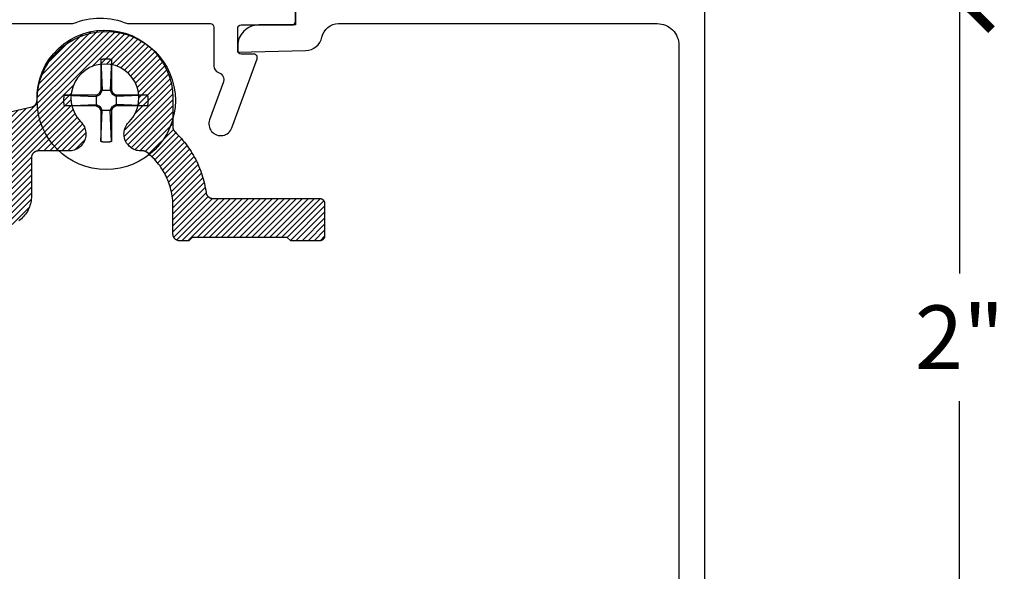
# Model space of a CAD drawing. Units: inches. Extents: x 0 to 113, y -1 to 43.
# Drawn here: x 6 to 9, y 12 to 14 of the extents above; entities that cross this region are included whole.
import ezdxf

# ---------------------------------------------------------------- set-up
doc = ezdxf.new("R2010")
doc.units = ezdxf.units.IN
doc.header["$LTSCALE"] = 0.5
doc.header["$MEASUREMENT"] = 0
for name, color, linetype in [('Arcadia-Dim', 4, 'Continuous'), ('Arcadia-Profile', 6, 'Continuous'), ('Arcadia-Shade', 8, 'Continuous')]:
    doc.layers.add(name, color=color, linetype=linetype)
doc.styles.get("Standard").update_dxf_attribs({"font": 'ARIALN.TTF'})
doc.dimstyles.new('Arcadia-2', dxfattribs={"dimscale": 2, "dimtxt": 0.0938, "dimasz": 0.0938, "dimexe": 0.0546, "dimexo": 0.0469, "dimgap": 0.0469, "dimtad": 0, "dimtih": 1, "dimdec": 4, "dimzin": 3, "dimdsep": 46, "dimlunit": 4, "dimtxsty": 'Standard', "dimblk": 'ARCHTICK', "dimcen": 0.0469, "dimdle": 0.0546, "dimclrd": 256, "dimclre": 256, "dimclrt": 256, "dimadec": 0, "dimazin": 0, "dimtfac": 0.75, "dimtdec": 4, "dimtix": 1, "dimtmove": 2, "dimatfit": 3, "dimfxl": 1, "dimtolj": 1, "dimtzin": 3, "dimlwd": -3, "dimlwe": -3, "dimarcsym": 0})

# ---------------------------------------------------------------- blocks, each defined once
blk = doc.blocks.new('_ArchTick')
at = {"color": 0, "linetype": 'ByBlock', "lineweight": -3, "const_width": 0.15}
blk.add_lwpolyline([(-0.5, -0.5), (0.5, 0.5)], dxfattribs=at)
blk = doc.blocks.new('*D91')
at = {"layer": 'Arcadia-Dim', "lineweight": -3}
for p, q in [((9.2451, 14.1571), (9.2451, 13.2359)), ((8.5789, 14.0479), (9.3543, 14.0479)), ((9.2451, 11.9387), (9.2451, 12.8599)), ((8.5889, 12.0479), (9.3543, 12.0479))]:
    blk.add_line(p, q, dxfattribs=at)
at = {"layer": 'Defpoints', "color": 0, "lineweight": -3}
for p in [(8.4851, 14.0479), (8.4951, 12.0479), (9.2451, 12.0479)]:
    blk.add_point(p, dxfattribs=at)
at = {"layer": 'Arcadia-Dim', "lineweight": -3, "xscale": 0.1876, "yscale": 0.1876, "zscale": 0.1876}
for p, rotation in [((9.2451, 14.0479), 90), ((9.2451, 12.0479), 270)]:
    blk.add_blockref('_ArchTick', p, dxfattribs=dict(at, rotation=rotation))
at = {"layer": 'Arcadia-Dim', "lineweight": -3, "insert": (9.2451, 13.0479), "char_height": 0.1876, "attachment_point": 5}
blk.add_mtext('\\A1;2"', dxfattribs=at)
blk = doc.blocks.new('#12-SCREWHEAD')
at = {"layer": 'Arcadia-Profile'}
for points in [[(-0.0155, 0.1211, 0), (-0.0145, 0.1213, 0)], [(-0.0155, 0.1211, 0), (-0.0155, 0.0295, 0)], [(-0.0155, 0.1211, 0), (-0.0115, 0.0295, 0)], [(-0.0145, 0.1213, 0), (-0.0135, 0.1216, 0)], [(-0.0135, 0.1216, 0), (-0.0124, 0.1218, 0)], [(-0.0124, 0.1218, 0), (-0.0114, 0.122, 0)], [(-0.0114, 0.122, 0), (-0.0104, 0.1221, 0)], [(-0.0104, 0.1221, 0), (-0.0094, 0.1223, 0)], [(-0.0094, 0.1223, 0), (-0.0083, 0.1225, 0)], [(-0.0083, 0.1225, 0), (-0.0073, 0.1226, 0)], [(-0.0073, 0.1226, 0), (-0.0063, 0.1227, 0)], [(-0.0063, 0.1227, 0), (-0.0052, 0.1228, 0)], [(-0.0052, 0.1228, 0), (-0.0042, 0.1229, 0)], [(-0.0042, 0.1229, 0), (-0.0031, 0.1229, 0)], [(-0.0031, 0.1229, 0), (-0.0021, 0.123, 0)], [(-0.0021, 0.123, 0), (-0.001, 0.123, 0)], [(-0.001, 0.123, 0), (0, 0.123, 0)], [(0, 0.123, 0), (0.001, 0.123, 0)], [(0.001, 0.123, 0), (0.0021, 0.123, 0)], [(0.0021, 0.123, 0), (0.0031, 0.1229, 0)], [(0.0031, 0.1229, 0), (0.0042, 0.1229, 0)], [(0.0042, 0.1229, 0), (0.0052, 0.1228, 0)], [(0.0052, 0.1228, 0), (0.0063, 0.1227, 0)], [(0.0063, 0.1227, 0), (0.0073, 0.1226, 0)], [(0.0073, 0.1226, 0), (0.0083, 0.1225, 0)], [(0.0083, 0.1225, 0), (0.0094, 0.1223, 0)], [(0.0094, 0.1223, 0), (0.0104, 0.1221, 0)], [(0.0104, 0.1221, 0), (0.0114, 0.122, 0)], [(0.0114, 0.122, 0), (0.0124, 0.1218, 0)], [(0.0155, 0.1211, 0), (0.0115, 0.0295, 0)], [(0.0124, 0.1218, 0), (0.0135, 0.1216, 0)], [(0.0135, 0.1216, 0), (0.0145, 0.1213, 0)], [(0.0145, 0.1213, 0), (0.0155, 0.1211, 0)], [(0.0155, 0.1211, 0), (0.0155, 0.0295, 0)], [(-0.0206, 0.0206, 0), (-0.0155, 0.0295, 0)], [(-0.0181, 0.0181, 0), (-0.0115, 0.0295, 0)], [(0.0155, 0.0295, 0), (-0.0155, 0.0295, 0)], [(0.0115, 0.0295, 0), (0.0181, 0.0181, 0)], [(0.0155, 0.0295, 0), (0.0206, 0.0206, 0)], [(-0.1249, 0.0026, 0), (-0.1248, 0.0031, 0)], [(-0.1249, 0.0021, 0), (-0.1249, 0.0026, 0)], [(-0.1249, 0.0016, 0), (-0.1249, 0.0021, 0)], [(-0.1249, 0.001, 0), (-0.1249, 0.0016, 0)], [(-0.1249, 0.0005, 0), (-0.1249, 0.001, 0)], [(-0.1249, 0, 0), (-0.1249, 0.0005, 0)], [(-0.1249, -0.0005, 0), (-0.1249, 0, 0)], [(-0.1248, 0.0042, 0), (-0.1247, 0.0047, 0)], [(-0.1248, 0.0037, 0), (-0.1248, 0.0042, 0)], [(-0.1248, 0.0031, 0), (-0.1248, 0.0037, 0)], [(-0.1247, 0.0057, 0), (-0.1246, 0.0063, 0)], [(-0.1247, 0.0052, 0), (-0.1247, 0.0057, 0)], [(-0.1247, 0.0047, 0), (-0.1247, 0.0052, 0)], [(-0.1246, 0.0063, 0), (-0.1245, 0.0068, 0)], [(-0.1245, 0.0073, 0), (-0.1244, 0.0078, 0)], [(-0.1245, 0.0068, 0), (-0.1245, 0.0073, 0)], [(-0.1244, 0.0083, 0), (-0.1243, 0.0088, 0)], [(-0.1244, 0.0078, 0), (-0.1244, 0.0083, 0)], [(-0.1243, 0.0088, 0), (-0.1242, 0.0094, 0)], [(-0.1242, 0.0094, 0), (-0.1241, 0.0099, 0)], [(-0.1241, 0.0104, 0), (-0.124, 0.0109, 0)], [(-0.1241, 0.0099, 0), (-0.1241, 0.0104, 0)], [(-0.124, 0.0109, 0), (-0.1239, 0.0114, 0)], [(-0.1239, 0.0114, 0), (-0.1238, 0.0119, 0)], [(-0.1238, 0.0119, 0), (-0.1237, 0.0124, 0)], [(-0.1237, 0.0124, 0), (-0.1236, 0.013, 0)], [(-0.1236, 0.013, 0), (-0.1235, 0.0135, 0)], [(-0.1235, 0.0135, 0), (-0.1234, 0.014, 0)], [(-0.1234, 0.014, 0), (-0.1232, 0.0145, 0)], [(-0.1232, 0.0145, 0), (-0.1231, 0.015, 0)], [(-0.1231, 0.015, 0), (-0.123, 0.0155, 0)], [(-0.0295, 0.0155, 0), (-0.123, 0.0155, 0)], [(-0.123, 0.0155, 0), (-0.0295, 0.0115, 0)], [(-0.0295, 0.0155, 0), (-0.0206, 0.0206, 0)], [(-0.0295, 0.0115, 0), (-0.0181, 0.0181, 0)], [(-0.0295, 0.0155, 0), (-0.0295, -0.0155, 0)], [(-0.0181, 0.0181, 0), (-0.0206, 0.0206, 0)], [(0.0181, 0.0181, 0), (0.0206, 0.0206, 0)], [(0.0295, 0.0115, 0), (0.0181, 0.0181, 0)], [(0.0295, 0.0155, 0), (0.0206, 0.0206, 0)], [(0.1211, 0.0155, 0), (0.0295, 0.0155, 0)], [(0.1211, 0.0155, 0), (0.0295, 0.0115, 0)], [(0.0295, 0.0155, 0), (0.0295, -0.0155, 0)], [(0.1211, 0.0155, 0), (0.1213, 0.0145, 0)], [(0.1213, 0.0145, 0), (0.1216, 0.0135, 0)], [(0.1216, 0.0135, 0), (0.1218, 0.0124, 0)], [(0.1218, 0.0124, 0), (0.122, 0.0114, 0)], [(0.122, 0.0114, 0), (0.1221, 0.0104, 0)], [(0.1221, 0.0104, 0), (0.1223, 0.0094, 0)], [(0.1223, 0.0094, 0), (0.1225, 0.0083, 0)], [(0.1225, 0.0083, 0), (0.1226, 0.0073, 0)], [(0.1226, 0.0073, 0), (0.1227, 0.0063, 0)], [(0.1227, 0.0063, 0), (0.1228, 0.0052, 0)], [(0.1228, 0.0052, 0), (0.1229, 0.0042, 0)], [(0.1229, 0.0042, 0), (0.1229, 0.0031, 0)], [(0.1229, 0.0031, 0), (0.123, 0.0021, 0)], [(0.123, 0.0021, 0), (0.123, 0.001, 0)], [(0.123, 0.001, 0), (0.123, 0, 0)], [(-0.1249, -0.001, 0), (-0.1249, -0.0005, 0)], [(-0.1249, -0.0016, 0), (-0.1249, -0.001, 0)], [(-0.1249, -0.0021, 0), (-0.1249, -0.0016, 0)], [(-0.1249, -0.0026, 0), (-0.1249, -0.0021, 0)], [(-0.1248, -0.0031, 0), (-0.1249, -0.0026, 0)], [(-0.1248, -0.0037, 0), (-0.1248, -0.0031, 0)], [(-0.1248, -0.0042, 0), (-0.1248, -0.0037, 0)], [(-0.1247, -0.0047, 0), (-0.1248, -0.0042, 0)], [(-0.1247, -0.0052, 0), (-0.1247, -0.0047, 0)], [(-0.1247, -0.0057, 0), (-0.1247, -0.0052, 0)], [(-0.1246, -0.0063, 0), (-0.1247, -0.0057, 0)], [(-0.1245, -0.0068, 0), (-0.1246, -0.0063, 0)], [(-0.1245, -0.0073, 0), (-0.1245, -0.0068, 0)], [(-0.1244, -0.0078, 0), (-0.1245, -0.0073, 0)], [(-0.1244, -0.0083, 0), (-0.1244, -0.0078, 0)], [(-0.1243, -0.0088, 0), (-0.1244, -0.0083, 0)], [(-0.1242, -0.0094, 0), (-0.1243, -0.0088, 0)], [(-0.1241, -0.0099, 0), (-0.1242, -0.0094, 0)], [(-0.1241, -0.0104, 0), (-0.1241, -0.0099, 0)], [(-0.124, -0.0109, 0), (-0.1241, -0.0104, 0)], [(-0.1239, -0.0114, 0), (-0.124, -0.0109, 0)], [(-0.1238, -0.0119, 0), (-0.1239, -0.0114, 0)], [(-0.1237, -0.0124, 0), (-0.1238, -0.0119, 0)], [(-0.1236, -0.013, 0), (-0.1237, -0.0124, 0)], [(-0.1235, -0.0135, 0), (-0.1236, -0.013, 0)], [(-0.1234, -0.014, 0), (-0.1235, -0.0135, 0)], [(-0.1232, -0.0145, 0), (-0.1234, -0.014, 0)], [(-0.1231, -0.015, 0), (-0.1232, -0.0145, 0)], [(-0.123, -0.0155, 0), (-0.1231, -0.015, 0)], [(-0.123, -0.0155, 0), (-0.0295, -0.0115, 0)], [(-0.0295, -0.0155, 0), (-0.123, -0.0155, 0)], [(-0.0295, -0.0115, 0), (-0.0181, -0.0181, 0)], [(-0.0295, -0.0155, 0), (-0.0206, -0.0206, 0)], [(-0.0181, -0.0181, 0), (-0.0206, -0.0206, 0)], [(-0.0206, -0.0206, 0), (-0.0155, -0.0295, 0)], [(-0.0181, -0.0181, 0), (-0.0115, -0.0295, 0)], [(0.0115, -0.0295, 0), (0.0181, -0.0181, 0)], [(0.0155, -0.0295, 0), (0.0206, -0.0206, 0)], [(0.0295, -0.0115, 0), (0.0181, -0.0181, 0)], [(0.0181, -0.0181, 0), (0.0206, -0.0206, 0)], [(0.0295, -0.0155, 0), (0.0206, -0.0206, 0)], [(0.1211, -0.0155, 0), (0.0295, -0.0115, 0)], [(0.1211, -0.0155, 0), (0.0295, -0.0155, 0)], [(0.1213, -0.0145, 0), (0.1211, -0.0155, 0)], [(0.1216, -0.0135, 0), (0.1213, -0.0145, 0)], [(0.1218, -0.0124, 0), (0.1216, -0.0135, 0)], [(0.122, -0.0114, 0), (0.1218, -0.0124, 0)], [(0.1221, -0.0104, 0), (0.122, -0.0114, 0)], [(0.1223, -0.0094, 0), (0.1221, -0.0104, 0)], [(0.1225, -0.0083, 0), (0.1223, -0.0094, 0)], [(0.1226, -0.0073, 0), (0.1225, -0.0083, 0)], [(0.1227, -0.0063, 0), (0.1226, -0.0073, 0)], [(0.1228, -0.0052, 0), (0.1227, -0.0063, 0)], [(0.1229, -0.0042, 0), (0.1228, -0.0052, 0)], [(0.123, -0.0021, 0), (0.1229, -0.0031, 0)], [(0.1229, -0.0031, 0), (0.1229, -0.0042, 0)], [(0.123, 0, 0), (0.123, -0.001, 0)], [(0.123, -0.001, 0), (0.123, -0.0021, 0)], [(-0.0155, -0.0295, 0), (-0.0155, -0.1211, 0)], [(-0.0155, -0.1211, 0), (-0.0115, -0.0295, 0)], [(0.0155, -0.0295, 0), (-0.0155, -0.0295, 0)], [(0.0155, -0.1211, 0), (0.0115, -0.0295, 0)], [(0.0155, -0.0295, 0), (0.0155, -0.1211, 0)], [(-0.0145, -0.1213, 0), (-0.0155, -0.1211, 0)], [(-0.0135, -0.1216, 0), (-0.0145, -0.1213, 0)], [(-0.0124, -0.1218, 0), (-0.0135, -0.1216, 0)], [(-0.0114, -0.122, 0), (-0.0124, -0.1218, 0)], [(-0.0104, -0.1221, 0), (-0.0114, -0.122, 0)], [(-0.0094, -0.1223, 0), (-0.0104, -0.1221, 0)], [(-0.0083, -0.1225, 0), (-0.0094, -0.1223, 0)], [(-0.0073, -0.1226, 0), (-0.0083, -0.1225, 0)], [(-0.0063, -0.1227, 0), (-0.0073, -0.1226, 0)], [(-0.0052, -0.1228, 0), (-0.0063, -0.1227, 0)], [(-0.0042, -0.1229, 0), (-0.0052, -0.1228, 0)], [(-0.0031, -0.1229, 0), (-0.0042, -0.1229, 0)], [(-0.0021, -0.123, 0), (-0.0031, -0.1229, 0)], [(-0.001, -0.123, 0), (-0.0021, -0.123, 0)], [(0, -0.123, 0), (-0.001, -0.123, 0)], [(0.001, -0.123, 0), (0, -0.123, 0)], [(0.0021, -0.123, 0), (0.001, -0.123, 0)], [(0.0031, -0.1229, 0), (0.0021, -0.123, 0)], [(0.0042, -0.1229, 0), (0.0031, -0.1229, 0)], [(0.0052, -0.1228, 0), (0.0042, -0.1229, 0)], [(0.0063, -0.1227, 0), (0.0052, -0.1228, 0)], [(0.0073, -0.1226, 0), (0.0063, -0.1227, 0)], [(0.0083, -0.1225, 0), (0.0073, -0.1226, 0)], [(0.0094, -0.1223, 0), (0.0083, -0.1225, 0)], [(0.0104, -0.1221, 0), (0.0094, -0.1223, 0)], [(0.0114, -0.122, 0), (0.0104, -0.1221, 0)], [(0.0124, -0.1218, 0), (0.0114, -0.122, 0)], [(0.0135, -0.1216, 0), (0.0124, -0.1218, 0)], [(0.0145, -0.1213, 0), (0.0135, -0.1216, 0)], [(0.0155, -0.1211, 0), (0.0145, -0.1213, 0)]]:
    blk.add_polyline3d(points, dxfattribs=at)
blk.add_circle((0, 0), 0.2035, dxfattribs=at)
blk = doc.blocks.new('CLIP TG302')
at = {"layer": 'Arcadia-Shade', "lineweight": -3}
h = blk.add_hatch(dxfattribs=at)
h.set_pattern_fill('ANSI31', color=256, scale=0.1, style=0)
h.set_pattern_definition([(45, (-30.45878, 111.71703), (-0.0088388348, 0.0088388348), [])])
h.paths.add_polyline_path([(0.4246, 0.4994), (0.4246, 0.414), (0.4246, 0.4134), (0.4246, 0.4129), (0.4246, 0.4123), (0.4247, 0.4118), (0.4247, 0.4113), (0.4248, 0.4107), (0.4249, 0.4102), (0.425, 0.4097), (0.4251, 0.4091), (0.4253, 0.4086), (0.4254, 0.4081), (0.4256, 0.4076), (0.4258, 0.4071), (0.426, 0.4066), (0.4262, 0.4061), (0.4264, 0.4056), (0.4266, 0.4051), (0.4269, 0.4046), (0.4271, 0.4041), (0.4274, 0.4037), (0.4277, 0.4032), (0.428, 0.4028), (0.4283, 0.4023), (0.4286, 0.4019), (0.429, 0.4014), (0.4293, 0.401), (0.4297, 0.4006), (0.43, 0.4002), (0.4304, 0.3998), (0.4308, 0.3995), (0.4357, 0.3947), (0.4405, 0.3898), (0.4451, 0.3849), (0.4497, 0.3798), (0.4541, 0.3746), (0.4585, 0.3694), (0.4627, 0.364), (0.4668, 0.3585), (0.4707, 0.353), (0.4745, 0.3473), (0.4782, 0.3416), (0.4818, 0.3358), (0.4853, 0.3299), (0.4886, 0.324), (0.4917, 0.3179), (0.4948, 0.3118), (0.4977, 0.3056), (0.5004, 0.2994), (0.503, 0.2931), (0.5055, 0.2868), (0.5078, 0.2803), (0.51, 0.2739), (0.5121, 0.2674), (0.514, 0.2608), (0.5157, 0.2542), (0.5173, 0.2476), (0.5187, 0.2409), (0.52, 0.2342), (0.5212, 0.2275), (0.5221, 0.2208), (0.5223, 0.2198), (0.5225, 0.2189), (0.5227, 0.218), (0.523, 0.217), (0.5233, 0.2161), (0.5237, 0.2153), (0.5241, 0.2144), (0.5246, 0.2136), (0.5251, 0.2127), (0.5256, 0.2119), (0.5262, 0.2112), (0.5268, 0.2104), (0.5274, 0.2097), (0.5281, 0.209), (0.5288, 0.2084), (0.5295, 0.2078), (0.5303, 0.2072), (0.5311, 0.2067), (0.5319, 0.2061), (0.5328, 0.2057), (0.5336, 0.2053), (0.5345, 0.2049), (0.5354, 0.2046), (0.5363, 0.2043), (0.5372, 0.204), (0.5382, 0.2038), (0.5391, 0.2036), (0.5401, 0.2035), (0.541, 0.2035), (0.542, 0.2034), (0.8563, 0.2034), (0.8571, 0.2034), (0.8579, 0.2034), (0.8586, 0.2033), (0.8594, 0.2031), (0.8602, 0.2029), (0.8609, 0.2027), (0.8617, 0.2024), (0.8624, 0.2021), (0.8631, 0.2018), (0.8638, 0.2014), (0.8645, 0.201), (0.8651, 0.2006), (0.8657, 0.2001), (0.8663, 0.1996), (0.8669, 0.199), (0.8674, 0.1985), (0.868, 0.1979), (0.8684, 0.1973), (0.8689, 0.1966), (0.8693, 0.1959), (0.8697, 0.1952), (0.87, 0.1945), (0.8703, 0.1938), (0.8706, 0.1931), (0.8708, 0.1923), (0.871, 0.1916), (0.8711, 0.1908), (0.8712, 0.19), (0.8713, 0.1892), (0.8713, 0.1884), (0.8713, 0.0934), (0.8713, 0.0927), (0.8712, 0.0919), (0.8711, 0.0911), (0.871, 0.0903), (0.8708, 0.0896), (0.8706, 0.0888), (0.8703, 0.0881), (0.87, 0.0873), (0.8697, 0.0866), (0.8693, 0.0859), (0.8689, 0.0853), (0.8684, 0.0846), (0.868, 0.084), (0.8674, 0.0834), (0.8669, 0.0828), (0.8663, 0.0823), (0.8657, 0.0818), (0.8651, 0.0813), (0.8645, 0.0809), (0.8638, 0.0804), (0.8631, 0.0801), (0.8624, 0.0797), (0.8617, 0.0794), (0.8609, 0.0792), (0.8602, 0.0789), (0.8594, 0.0788), (0.8586, 0.0786), (0.8579, 0.0785), (0.8571, 0.0785), (0.8563, 0.0784), (0.7713, 0.0784), (0.7613, 0.0884), (0.4813, 0.0884), (0.4713, 0.0784), (0.4449, 0.0784), (0.4438, 0.0785), (0.4428, 0.0785), (0.4417, 0.0787), (0.4407, 0.0789), (0.4397, 0.0791), (0.4387, 0.0794), (0.4377, 0.0798), (0.4367, 0.0802), (0.4358, 0.0806), (0.4349, 0.0811), (0.434, 0.0817), (0.4331, 0.0823), (0.4323, 0.0829), (0.4315, 0.0836), (0.4307, 0.0843), (0.43, 0.0851), (0.4293, 0.0859), (0.4287, 0.0867), (0.4281, 0.0875), (0.4275, 0.0884), (0.427, 0.0894), (0.4266, 0.0903), (0.4262, 0.0913), (0.4258, 0.0923), (0.4255, 0.0933), (0.4253, 0.0943), (0.4251, 0.0953), (0.425, 0.0963), (0.4249, 0.0974), (0.4249, 0.0984), (0.4249, 0.1804), (0.4248, 0.1865), (0.4245, 0.1926), (0.424, 0.1987), (0.4234, 0.2047), (0.4226, 0.2108), (0.4216, 0.2168), (0.4204, 0.2228), (0.419, 0.2287), (0.4175, 0.2346), (0.4157, 0.2404), (0.4138, 0.2462), (0.4118, 0.2519), (0.4095, 0.2576), (0.4071, 0.2632), (0.4045, 0.2687), (0.4018, 0.2742), (0.3989, 0.2795), (0.3958, 0.2848), (0.3926, 0.2899), (0.3892, 0.295), (0.3857, 0.3), (0.382, 0.3048), (0.3782, 0.3096), (0.3742, 0.3142), (0.3701, 0.3187), (0.3659, 0.3231), (0.3615, 0.3273), (0.357, 0.3314), (0.3524, 0.3354), (0.3477, 0.3393), (0.3473, 0.3396), (0.3469, 0.3398), (0.3465, 0.3401), (0.3461, 0.3404), (0.3457, 0.3406), (0.3452, 0.3409), (0.3448, 0.3411), (0.3444, 0.3414), (0.3439, 0.3416), (0.3435, 0.3418), (0.3431, 0.342), (0.3426, 0.3422), (0.3421, 0.3423), (0.3417, 0.3425), (0.3412, 0.3426), (0.3408, 0.3428), (0.3403, 0.3429), (0.3398, 0.343), (0.3393, 0.3431), (0.3388, 0.3432), (0.3384, 0.3433), (0.3379, 0.3434), (0.3374, 0.3434), (0.3369, 0.3435), (0.3364, 0.3435), (0.3359, 0.3435), (0.3354, 0.3435), (0.335, 0.3435), (0.3345, 0.3435), (0.334, 0.3435), (0.3299, 0.3434), (0.3258, 0.3436), (0.3217, 0.3442), (0.3177, 0.3451), (0.3138, 0.3463), (0.3099, 0.3478), (0.3063, 0.3497), (0.3028, 0.3518), (0.2994, 0.3543), (0.2963, 0.357), (0.2935, 0.3599), (0.2908, 0.3631), (0.2885, 0.3664), (0.2864, 0.37), (0.2846, 0.3737), (0.2832, 0.3775), (0.282, 0.3815), (0.2812, 0.3855), (0.2807, 0.3896), (0.2806, 0.3937), (0.2808, 0.3978), (0.2813, 0.4019), (0.2822, 0.4059), (0.2834, 0.4098), (0.2849, 0.4137), (0.2867, 0.4174), (0.2888, 0.4209), (0.2912, 0.4242), (0.2939, 0.4274), (0.2968, 0.4303), (0.3066, 0.4423), (0.3145, 0.4557), (0.3202, 0.4702), (0.3236, 0.4853), (0.3245, 0.5009), (0.3231, 0.5163), (0.3193, 0.5314), (0.3132, 0.5457), (0.305, 0.5589), (0.2948, 0.5707), (0.2829, 0.5807), (0.2696, 0.5887), (0.2552, 0.5946), (0.2401, 0.5982), (0.2246, 0.5994), (0.2091, 0.5982), (0.1939, 0.5946), (0.1795, 0.5887), (0.1662, 0.5807), (0.1543, 0.5707), (0.1442, 0.5589), (0.1359, 0.5457), (0.1298, 0.5314), (0.126, 0.5163), (0.1246, 0.5009), (0.1255, 0.4853), (0.1289, 0.4702), (0.1346, 0.4557), (0.1425, 0.4423), (0.1523, 0.4303), (0.1552, 0.4274), (0.1578, 0.4244), (0.1601, 0.4212), (0.1622, 0.4177), (0.164, 0.4142), (0.1655, 0.4105), (0.1667, 0.4067), (0.1676, 0.4028), (0.1682, 0.3988), (0.1685, 0.3948), (0.1685, 0.3908), (0.1681, 0.3868), (0.1674, 0.3829), (0.1664, 0.379), (0.1651, 0.3752), (0.1635, 0.3716), (0.1616, 0.3681), (0.1595, 0.3647), (0.157, 0.3615), (0.1544, 0.3585), (0.1515, 0.3558), (0.1484, 0.3533), (0.1451, 0.351), (0.1416, 0.349), (0.138, 0.3473), (0.1342, 0.3459), (0.1304, 0.3448), (0.1265, 0.344), (0.1225, 0.3435), (0.1185, 0.3434), (0.0283, 0.3434), (0.0272, 0.3433), (0.0262, 0.3433), (0.0252, 0.3431), (0.0241, 0.3429), (0.0231, 0.3427), (0.0221, 0.3424), (0.0211, 0.342), (0.0202, 0.3416), (0.0192, 0.3412), (0.0183, 0.3407), (0.0174, 0.3401), (0.0165, 0.3396), (0.0157, 0.3389), (0.0149, 0.3382), (0.0141, 0.3375), (0.0134, 0.3368), (0.0127, 0.336), (0.0121, 0.3351), (0.0115, 0.3343), (0.011, 0.3334), (0.0105, 0.3325), (0.01, 0.3315), (0.0096, 0.3305), (0.0093, 0.3296), (0.009, 0.3285), (0.0087, 0.3275), (0.0085, 0.3265), (0.0084, 0.3255), (0.0083, 0.3244), (0.0083, 0.3234), (0.0083, 0.2104), (0.0082, 0.2057), (0.0078, 0.201), (0.0072, 0.1963), (0.0063, 0.1917), (0.0052, 0.1871), (0.0039, 0.1826), (0.0023, 0.1782), (0.0005, 0.1738), (-0.0015, 0.1696), (-0.0038, 0.1654), (-0.0062, 0.1614), (-0.0089, 0.1575), (-0.0118, 0.1538), (-0.0148, 0.1502), (-0.0181, 0.1468), (-0.0215, 0.1435), (-0.0251, 0.1405), (-0.0288, 0.1376), (-0.0327, 0.1349), (-0.0367, 0.1325), (-0.0409, 0.1302), (-0.0451, 0.1282), (-0.0495, 0.1264), (-0.0539, 0.1248), (-0.0584, 0.1235), (-0.063, 0.1224), (-0.0676, 0.1215), (-0.0723, 0.1209), (-0.077, 0.1206), (-0.0817, 0.1204), (-0.9773, 0.1204), (-0.9773, -0.0396), (-0.9774, -0.0443), (-0.9778, -0.049), (-0.9784, -0.0537), (-0.9792, -0.0583), (-0.9803, -0.0629), (-0.9817, -0.0674), (-0.9833, -0.0718), (-0.9851, -0.0762), (-0.9871, -0.0804), (-0.9893, -0.0846), (-0.9918, -0.0886), (-0.9945, -0.0925), (-0.9973, -0.0962), (-1.0004, -0.0998), (-1.0036, -0.1032), (-1.0071, -0.1065), (-1.0106, -0.1095), (-1.0144, -0.1124), (-1.0183, -0.1151), (-1.0223, -0.1175), (-1.0264, -0.1198), (-1.0307, -0.1218), (-1.035, -0.1236), (-1.0395, -0.1252), (-1.044, -0.1265), (-1.0486, -0.1276), (-1.0532, -0.1285), (-1.0579, -0.1291), (-1.0626, -0.1294), (-1.0673, -0.1296), (-1.7831, -0.1296), (-1.7879, -0.1297), (-1.7926, -0.1301), (-1.7972, -0.1307), (-1.8019, -0.1315), (-1.8064, -0.1326), (-1.811, -0.134), (-1.8154, -0.1356), (-1.8198, -0.1374), (-1.824, -0.1394), (-1.8281, -0.1416), (-1.8322, -0.1441), (-1.836, -0.1468), (-1.8398, -0.1496), (-1.8434, -0.1527), (-1.8468, -0.1559), (-1.85, -0.1594), (-1.8531, -0.1629), (-1.856, -0.1667), (-1.8586, -0.1706), (-1.8611, -0.1746), (-1.8633, -0.1787), (-1.8654, -0.183), (-1.8672, -0.1873), (-1.8687, -0.1918), (-1.8701, -0.1963), (-1.8712, -0.2009), (-1.872, -0.2055), (-1.8727, -0.2102), (-1.873, -0.2149), (-1.8731, -0.2196), (-1.8731, -0.6171), (-1.8732, -0.618), (-1.8732, -0.6189), (-1.8733, -0.6198), (-1.8735, -0.6207), (-1.8736, -0.6216), (-1.8739, -0.6224), (-1.8741, -0.6233), (-1.8744, -0.6241), (-1.8747, -0.625), (-1.8751, -0.6258), (-1.8755, -0.6266), (-1.876, -0.6274), (-1.8764, -0.6281), (-1.8769, -0.6289), (-1.8775, -0.6296), (-1.8781, -0.6303), (-1.8787, -0.6309), (-1.8793, -0.6316), (-1.88, -0.6322), (-1.8806, -0.6327), (-1.8814, -0.6333), (-1.8821, -0.6338), (-1.8828, -0.6343), (-1.8836, -0.6347), (-1.8844, -0.6351), (-1.8852, -0.6355), (-1.8861, -0.6358), (-1.8869, -0.6361), (-1.8878, -0.6364), (-1.8886, -0.6366), (-1.999, -0.6622), (-1.9999, -0.6624), (-2.0008, -0.6627), (-2.0017, -0.663), (-2.0025, -0.6634), (-2.0033, -0.6637), (-2.0042, -0.6642), (-2.0049, -0.6646), (-2.0057, -0.6651), (-2.0065, -0.6657), (-2.0072, -0.6662), (-2.0079, -0.6668), (-2.0085, -0.6674), (-2.0092, -0.6681), (-2.0098, -0.6688), (-2.0104, -0.6695), (-2.0109, -0.6702), (-2.0114, -0.671), (-2.0119, -0.6718), (-2.0123, -0.6726), (-2.0127, -0.6734), (-2.0131, -0.6743), (-2.0134, -0.6751), (-2.0137, -0.676), (-2.0139, -0.6769), (-2.0141, -0.6778), (-2.0143, -0.6787), (-2.0144, -0.6796), (-2.0145, -0.6805), (-2.0145, -0.6814), (-2.0145, -0.6823), (-2.0154, -0.7088), (-2.0198, -0.7348), (-2.0276, -0.7601), (-2.0387, -0.7841), (-2.0529, -0.8065), (-2.0698, -0.8268), (-2.0893, -0.8447), (-2.111, -0.8598), (-2.1345, -0.872), (-2.1594, -0.8809), (-2.1853, -0.8865), (-2.2116, -0.8886), (-2.2381, -0.8872), (-2.2641, -0.8823), (-2.2892, -0.8741), (-2.313, -0.8626), (-2.3351, -0.8481), (-2.3551, -0.8307), (-2.3726, -0.8109), (-2.3874, -0.789), (-2.3991, -0.7653), (-2.4076, -0.7402), (-2.4128, -0.7143), (-2.4144, -0.6879), (-2.4126, -0.6615), (-2.4073, -0.6356), (-2.3986, -0.6106), (-2.3867, -0.587), (-2.3717, -0.5651), (-2.3541, -0.5454), (-2.35, -0.5421), (-2.3456, -0.5393), (-2.341, -0.5369), (-2.3361, -0.535), (-2.3311, -0.5336), (-2.3259, -0.5328), (-2.3207, -0.5325), (-2.3155, -0.5327), (-2.3103, -0.5335), (-2.3053, -0.5349), (-2.3004, -0.5367), (-2.2957, -0.5391), (-2.2913, -0.5419), (-2.2872, -0.5452), (-2.2835, -0.5488), (-2.2802, -0.5529), (-2.2773, -0.5572), (-2.2749, -0.5619), (-2.273, -0.5667), (-2.2716, -0.5718), (-2.2708, -0.5769), (-2.2705, -0.5821), (-2.2707, -0.5874), (-2.2715, -0.5925), (-2.2728, -0.5976), (-2.2746, -0.6025), (-2.2769, -0.6071), (-2.2798, -0.6116), (-2.283, -0.6156), (-2.2867, -0.6194), (-2.2965, -0.6314), (-2.3044, -0.6448), (-2.3101, -0.6593), (-2.3135, -0.6745), (-2.3144, -0.69), (-2.313, -0.7055), (-2.3092, -0.7205), (-2.3031, -0.7349), (-2.2948, -0.748), (-2.2847, -0.7598), (-2.2728, -0.7698), (-2.2595, -0.7779), (-2.2451, -0.7838), (-2.23, -0.7874), (-2.2144, -0.7886), (-2.1989, -0.7874), (-2.1838, -0.7838), (-2.1694, -0.7779), (-2.1561, -0.7698), (-2.1442, -0.7598), (-2.134, -0.748), (-2.1258, -0.7349), (-2.1197, -0.7205), (-2.1159, -0.7055), (-2.1145, -0.69), (-2.1154, -0.6745), (-2.1188, -0.6593), (-2.1245, -0.6448), (-2.1324, -0.6314), (-2.1422, -0.6194), (-2.1451, -0.6166), (-2.1477, -0.6135), (-2.15, -0.6103), (-2.1521, -0.6069), (-2.1539, -0.6033), (-2.1554, -0.5996), (-2.1566, -0.5958), (-2.1575, -0.5919), (-2.1581, -0.5879), (-2.1584, -0.5839), (-2.1584, -0.5799), (-2.158, -0.576), (-2.1573, -0.572), (-2.1563, -0.5681), (-2.155, -0.5644), (-2.1534, -0.5607), (-2.1515, -0.5572), (-2.1494, -0.5538), (-2.1469, -0.5506), (-2.1443, -0.5477), (-2.1414, -0.5449), (-2.1383, -0.5424), (-2.135, -0.5401), (-2.1315, -0.5381), (-2.1279, -0.5364), (-2.1241, -0.535), (-2.1203, -0.5339), (-2.1164, -0.5331), (-2.1124, -0.5327), (-2.1084, -0.5325), (-2.0181, -0.5325), (-2.0171, -0.5325), (-2.0161, -0.5324), (-2.015, -0.5322), (-2.014, -0.5321), (-2.013, -0.5318), (-2.012, -0.5315), (-2.011, -0.5312), (-2.01, -0.5308), (-2.0091, -0.5303), (-2.0081, -0.5298), (-2.0073, -0.5293), (-2.0064, -0.5287), (-2.0056, -0.528), (-2.0048, -0.5274), (-2.004, -0.5266), (-2.0033, -0.5259), (-2.0026, -0.5251), (-2.002, -0.5243), (-2.0014, -0.5234), (-2.0008, -0.5225), (-2.0003, -0.5216), (-1.9999, -0.5206), (-1.9995, -0.5197), (-1.9991, -0.5187), (-1.9988, -0.5177), (-1.9986, -0.5167), (-1.9984, -0.5156), (-1.9983, -0.5146), (-1.9982, -0.5135), (-1.9981, -0.5125), (-1.9981, 0.3234), (-1.9982, 0.3244), (-1.9983, 0.3255), (-1.9984, 0.3265), (-1.9986, 0.3275), (-1.9988, 0.3285), (-1.9991, 0.3296), (-1.9995, 0.3305), (-1.9999, 0.3315), (-2.0003, 0.3325), (-2.0008, 0.3334), (-2.0014, 0.3343), (-2.002, 0.3351), (-2.0026, 0.336), (-2.0033, 0.3368), (-2.004, 0.3375), (-2.0048, 0.3382), (-2.0056, 0.3389), (-2.0064, 0.3396), (-2.0073, 0.3401), (-2.0081, 0.3407), (-2.0091, 0.3412), (-2.01, 0.3416), (-2.011, 0.342), (-2.012, 0.3424), (-2.013, 0.3427), (-2.014, 0.3429), (-2.015, 0.3431), (-2.0161, 0.3433), (-2.0171, 0.3433), (-2.0181, 0.3434), (-2.1084, 0.3434), (-2.1124, 0.3435), (-2.1164, 0.344), (-2.1203, 0.3448), (-2.1241, 0.3459), (-2.1279, 0.3473), (-2.1315, 0.349), (-2.135, 0.351), (-2.1383, 0.3533), (-2.1414, 0.3558), (-2.1443, 0.3585), (-2.1469, 0.3615), (-2.1494, 0.3647), (-2.1515, 0.3681), (-2.1534, 0.3716), (-2.155, 0.3752), (-2.1563, 0.379), (-2.1573, 0.3829), (-2.158, 0.3868), (-2.1584, 0.3908), (-2.1584, 0.3948), (-2.1581, 0.3988), (-2.1575, 0.4028), (-2.1566, 0.4067), (-2.1554, 0.4105), (-2.1539, 0.4142), (-2.1521, 0.4177), (-2.15, 0.4212), (-2.1477, 0.4244), (-2.1451, 0.4274), (-2.1422, 0.4303), (-2.1324, 0.4423), (-2.1245, 0.4557), (-2.1188, 0.4702), (-2.1154, 0.4853), (-2.1145, 0.5009), (-2.1159, 0.5163), (-2.1197, 0.5314), (-2.1258, 0.5457), (-2.134, 0.5589), (-2.1442, 0.5707), (-2.1561, 0.5807), (-2.1694, 0.5887), (-2.1838, 0.5946), (-2.1989, 0.5982), (-2.2144, 0.5994), (-2.23, 0.5982), (-2.2451, 0.5946), (-2.2595, 0.5887), (-2.2728, 0.5807), (-2.2847, 0.5707), (-2.2948, 0.5589), (-2.3031, 0.5457), (-2.3092, 0.5314), (-2.313, 0.5163), (-2.3144, 0.5009), (-2.3135, 0.4853), (-2.3101, 0.4702), (-2.3044, 0.4557), (-2.2965, 0.4423), (-2.2867, 0.4303), (-2.283, 0.4265), (-2.2798, 0.4224), (-2.2769, 0.418), (-2.2746, 0.4133), (-2.2728, 0.4085), (-2.2715, 0.4034), (-2.2707, 0.3982), (-2.2705, 0.393), (-2.2708, 0.3878), (-2.2716, 0.3826), (-2.273, 0.3776), (-2.2749, 0.3727), (-2.2773, 0.3681), (-2.2802, 0.3637), (-2.2835, 0.3597), (-2.2872, 0.356), (-2.2913, 0.3528), (-2.2957, 0.3499), (-2.3004, 0.3476), (-2.3053, 0.3457), (-2.3103, 0.3444), (-2.3155, 0.3436), (-2.3207, 0.3434), (-2.3259, 0.3437), (-2.3311, 0.3445), (-2.3361, 0.3459), (-2.341, 0.3478), (-2.3456, 0.3501), (-2.35, 0.353), (-2.3541, 0.3563), (-2.3717, 0.376), (-2.3867, 0.3978), (-2.3986, 0.4214), (-2.4073, 0.4464), (-2.4126, 0.4723), (-2.4144, 0.4987), (-2.4128, 0.5251), (-2.4076, 0.5511), (-2.3991, 0.5761), (-2.3874, 0.5999), (-2.3726, 0.6218), (-2.3551, 0.6416), (-2.3351, 0.6589), (-2.313, 0.6735), (-2.2892, 0.685), (-2.2641, 0.6932), (-2.2381, 0.6981), (-2.2116, 0.6995), (-2.1853, 0.6973), (-2.1594, 0.6918), (-2.1345, 0.6828), (-2.111, 0.6707), (-2.0893, 0.6555), (-2.0698, 0.6377), (-2.0529, 0.6174), (-2.0387, 0.595), (-2.0276, 0.571), (-2.0198, 0.5457), (-2.0154, 0.5196), (-2.0145, 0.4932), (-2.0145, 0.4923), (-2.0145, 0.4914), (-2.0144, 0.4905), (-2.0143, 0.4895), (-2.0141, 0.4886), (-2.0139, 0.4877), (-2.0137, 0.4869), (-2.0134, 0.486), (-2.0131, 0.4851), (-2.0127, 0.4843), (-2.0123, 0.4835), (-2.0119, 0.4827), (-2.0114, 0.4819), (-2.0109, 0.4811), (-2.0104, 0.4804), (-2.0098, 0.4797), (-2.0092, 0.479), (-2.0085, 0.4783), (-2.0079, 0.4777), (-2.0072, 0.4771), (-2.0065, 0.4765), (-2.0057, 0.476), (-2.0049, 0.4755), (-2.0042, 0.475), (-2.0033, 0.4746), (-2.0025, 0.4742), (-2.0017, 0.4739), (-2.0008, 0.4736), (-1.9999, 0.4733), (-1.999, 0.4731), (-1.8809, 0.4457), (-1.8805, 0.4456), (-1.88, 0.4455), (-1.8796, 0.4453), (-1.8792, 0.4451), (-1.8788, 0.445), (-1.8784, 0.4447), (-1.878, 0.4445), (-1.8776, 0.4443), (-1.8772, 0.444), (-1.8769, 0.4438), (-1.8766, 0.4435), (-1.8762, 0.4432), (-1.8759, 0.4429), (-1.8756, 0.4425), (-1.8753, 0.4422), (-1.875, 0.4418), (-1.8748, 0.4415), (-1.8746, 0.4411), (-1.8743, 0.4407), (-1.8741, 0.4403), (-1.8739, 0.4399), (-1.8738, 0.4395), (-1.8736, 0.439), (-1.8735, 0.4386), (-1.8734, 0.4382), (-1.8733, 0.4377), (-1.8732, 0.4373), (-1.8732, 0.4369), (-1.8732, 0.4364), (-1.8731, 0.436), (-1.8731, 0.0504), (-1.873, 0.0457), (-1.8727, 0.041), (-1.872, 0.0363), (-1.8712, 0.0317), (-1.8701, 0.0271), (-1.8687, 0.0226), (-1.8672, 0.0182), (-1.8654, 0.0138), (-1.8633, 0.0096), (-1.8611, 0.0054), (-1.8586, 0.0014), (-1.856, -0.0025), (-1.8531, -0.0062), (-1.85, -0.0098), (-1.8468, -0.0132), (-1.8434, -0.0165), (-1.8398, -0.0195), (-1.836, -0.0224), (-1.8322, -0.0251), (-1.8281, -0.0275), (-1.824, -0.0298), (-1.8198, -0.0318), (-1.8154, -0.0336), (-1.811, -0.0352), (-1.8064, -0.0365), (-1.8019, -0.0376), (-1.7972, -0.0385), (-1.7926, -0.0391), (-1.7879, -0.0394), (-1.7831, -0.0396), (-1.0673, -0.0396), (-1.0673, 0.1204), (-1.0671, 0.1251), (-1.0668, 0.1298), (-1.0662, 0.1345), (-1.0653, 0.1391), (-1.0642, 0.1437), (-1.0629, 0.1482), (-1.0613, 0.1527), (-1.0595, 0.157), (-1.0575, 0.1613), (-1.0552, 0.1654), (-1.0528, 0.1694), (-1.0501, 0.1733), (-1.0472, 0.1771), (-1.0442, 0.1806), (-1.0409, 0.1841), (-1.0375, 0.1873), (-1.0339, 0.1904), (-1.0302, 0.1932), (-1.0263, 0.1959), (-1.0223, 0.1984), (-1.0181, 0.2006), (-1.0139, 0.2026), (-1.0095, 0.2044), (-1.0051, 0.206), (-1.0006, 0.2074), (-0.996, 0.2085), (-0.9914, 0.2093), (-0.9867, 0.2099), (-0.982, 0.2103), (-0.9773, 0.2104), (-0.1767, 0.2104), (-0.1736, 0.2105), (-0.1704, 0.2108), (-0.1673, 0.2112), (-0.1642, 0.2117), (-0.1612, 0.2125), (-0.1582, 0.2134), (-0.1552, 0.2144), (-0.1523, 0.2156), (-0.1495, 0.217), (-0.1467, 0.2185), (-0.144, 0.2201), (-0.1414, 0.2219), (-0.139, 0.2238), (-0.1366, 0.2258), (-0.1343, 0.228), (-0.1321, 0.2303), (-0.1301, 0.2327), (-0.1282, 0.2352), (-0.1264, 0.2377), (-0.1248, 0.2404), (-0.1233, 0.2432), (-0.1219, 0.246), (-0.1207, 0.2489), (-0.1196, 0.2519), (-0.1188, 0.2549), (-0.118, 0.258), (-0.1175, 0.261), (-0.117, 0.2642), (-0.1168, 0.2673), (-0.1167, 0.2704), (-0.1167, 0.428), (-0.1167, 0.4289), (-0.1166, 0.4298), (-0.1165, 0.4307), (-0.1164, 0.4316), (-0.1162, 0.4324), (-0.116, 0.4333), (-0.1157, 0.4342), (-0.1154, 0.435), (-0.1151, 0.4359), (-0.1147, 0.4367), (-0.1143, 0.4375), (-0.1139, 0.4382), (-0.1134, 0.439), (-0.1129, 0.4397), (-0.1124, 0.4405), (-0.1118, 0.4411), (-0.1112, 0.4418), (-0.1106, 0.4424), (-0.1099, 0.443), (-0.1092, 0.4436), (-0.1085, 0.4442), (-0.1078, 0.4447), (-0.107, 0.4452), (-0.1062, 0.4456), (-0.1054, 0.446), (-0.1046, 0.4464), (-0.1038, 0.4467), (-0.103, 0.447), (-0.1021, 0.4473), (-0.1012, 0.4475), (0.0092, 0.4731), (0.0101, 0.4733), (0.0109, 0.4736), (0.0118, 0.4739), (0.0127, 0.4742), (0.0135, 0.4746), (0.0143, 0.475), (0.0151, 0.4755), (0.0159, 0.476), (0.0166, 0.4765), (0.0173, 0.4771), (0.018, 0.4777), (0.0187, 0.4783), (0.0193, 0.479), (0.0199, 0.4797), (0.0205, 0.4804), (0.0211, 0.4811), (0.0216, 0.4819), (0.022, 0.4827), (0.0225, 0.4835), (0.0229, 0.4843), (0.0232, 0.4851), (0.0235, 0.486), (0.0238, 0.4869), (0.0241, 0.4877), (0.0243, 0.4886), (0.0244, 0.4895), (0.0245, 0.4905), (0.0246, 0.4914), (0.0247, 0.4923), (0.0247, 0.4932), (0.0251, 0.5143), (0.0278, 0.5353), (0.0327, 0.5559), (0.0397, 0.5758), (0.0488, 0.5949), (0.0599, 0.6129), (0.0728, 0.6297), (0.0874, 0.645), (0.1035, 0.6586), (0.121, 0.6705), (0.1396, 0.6805), (0.1592, 0.6885), (0.1795, 0.6943), (0.2003, 0.698), (0.2214, 0.6994), (0.2426, 0.6986), (0.2635, 0.6956), (0.284, 0.6904), (0.3038, 0.6831), (0.3227, 0.6737), (0.3406, 0.6623), (0.3571, 0.6492), (0.3722, 0.6343), (0.3856, 0.618), (0.3972, 0.6003), (0.4069, 0.5815), (0.4146, 0.5618), (0.4201, 0.5414), (0.4234, 0.5206)])
at = {"layer": 'Arcadia-Profile'}
blk.add_lwpolyline([(-0.1012, 0.4475), (0.0092, 0.4731), (0.0101, 0.4733), (0.0109, 0.4736), (0.0118, 0.4739), (0.0127, 0.4742), (0.0135, 0.4746), (0.0143, 0.475), (0.0151, 0.4755), (0.0159, 0.476), (0.0166, 0.4765), (0.0173, 0.4771), (0.018, 0.4777), (0.0187, 0.4783), (0.0193, 0.479), (0.0199, 0.4797), (0.0205, 0.4804), (0.0211, 0.4811), (0.0216, 0.4819), (0.022, 0.4827), (0.0225, 0.4835), (0.0229, 0.4843), (0.0232, 0.4851), (0.0235, 0.486), (0.0238, 0.4869), (0.0241, 0.4877), (0.0243, 0.4886), (0.0244, 0.4895), (0.0245, 0.4905), (0.0246, 0.4914), (0.0247, 0.4923), (0.0247, 0.4932), (0.0251, 0.5143), (0.0278, 0.5353), (0.0327, 0.5559), (0.0397, 0.5758), (0.0488, 0.5949), (0.0599, 0.6129), (0.0728, 0.6297), (0.0874, 0.645), (0.1035, 0.6586), (0.121, 0.6705), (0.1396, 0.6805), (0.1592, 0.6885), (0.1795, 0.6943), (0.2003, 0.698), (0.2214, 0.6994), (0.2426, 0.6986), (0.2635, 0.6956), (0.284, 0.6904), (0.3038, 0.6831), (0.3227, 0.6737), (0.3406, 0.6623), (0.3571, 0.6492), (0.3722, 0.6343), (0.3856, 0.618), (0.3972, 0.6003), (0.4069, 0.5815), (0.4146, 0.5618), (0.4201, 0.5414), (0.4234, 0.5206), (0.4246, 0.4994), (0.4246, 0.414), (0.4246, 0.4134), (0.4246, 0.4129), (0.4246, 0.4123), (0.4247, 0.4118), (0.4247, 0.4113), (0.4248, 0.4107), (0.4249, 0.4102), (0.425, 0.4097), (0.4251, 0.4091), (0.4253, 0.4086), (0.4254, 0.4081), (0.4256, 0.4076), (0.4258, 0.4071), (0.426, 0.4066), (0.4262, 0.4061), (0.4264, 0.4056), (0.4266, 0.4051), (0.4269, 0.4046), (0.4271, 0.4041), (0.4274, 0.4037), (0.4277, 0.4032), (0.428, 0.4028), (0.4283, 0.4023), (0.4286, 0.4019), (0.429, 0.4014), (0.4293, 0.401), (0.4297, 0.4006), (0.43, 0.4002), (0.4304, 0.3998), (0.4308, 0.3995), (0.4357, 0.3947), (0.4405, 0.3898), (0.4451, 0.3849), (0.4497, 0.3798), (0.4541, 0.3746), (0.4585, 0.3694), (0.4627, 0.364), (0.4668, 0.3585), (0.4707, 0.353), (0.4745, 0.3473), (0.4782, 0.3416), (0.4818, 0.3358), (0.4853, 0.3299), (0.4886, 0.324), (0.4917, 0.3179), (0.4948, 0.3118), (0.4977, 0.3056), (0.5004, 0.2994), (0.503, 0.2931), (0.5055, 0.2868), (0.5078, 0.2803), (0.51, 0.2739), (0.5121, 0.2674), (0.514, 0.2608), (0.5157, 0.2542), (0.5173, 0.2476), (0.5187, 0.2409), (0.52, 0.2342), (0.5212, 0.2275), (0.5221, 0.2208), (0.5223, 0.2198), (0.5225, 0.2189), (0.5227, 0.218), (0.523, 0.217), (0.5233, 0.2161), (0.5237, 0.2153), (0.5241, 0.2144), (0.5246, 0.2136), (0.5251, 0.2127), (0.5256, 0.2119), (0.5262, 0.2112), (0.5268, 0.2104), (0.5274, 0.2097), (0.5281, 0.209), (0.5288, 0.2084), (0.5295, 0.2078), (0.5303, 0.2072), (0.5311, 0.2067), (0.5319, 0.2061), (0.5328, 0.2057), (0.5336, 0.2053), (0.5345, 0.2049), (0.5354, 0.2046), (0.5363, 0.2043), (0.5372, 0.204), (0.5382, 0.2038), (0.5391, 0.2036), (0.5401, 0.2035), (0.541, 0.2035), (0.542, 0.2034), (0.8563, 0.2034), (0.8571, 0.2034), (0.8579, 0.2034), (0.8586, 0.2033), (0.8594, 0.2031), (0.8602, 0.2029), (0.8609, 0.2027), (0.8617, 0.2024), (0.8624, 0.2021), (0.8631, 0.2018), (0.8638, 0.2014), (0.8645, 0.201), (0.8651, 0.2006), (0.8657, 0.2001), (0.8663, 0.1996), (0.8669, 0.199), (0.8674, 0.1985), (0.868, 0.1979), (0.8684, 0.1973), (0.8689, 0.1966), (0.8693, 0.1959), (0.8697, 0.1952), (0.87, 0.1945), (0.8703, 0.1938), (0.8706, 0.1931), (0.8708, 0.1923), (0.871, 0.1916), (0.8711, 0.1908), (0.8712, 0.19), (0.8713, 0.1892), (0.8713, 0.1884), (0.8713, 0.0934), (0.8713, 0.0927), (0.8712, 0.0919), (0.8711, 0.0911), (0.871, 0.0903), (0.8708, 0.0896), (0.8706, 0.0888), (0.8703, 0.0881), (0.87, 0.0873), (0.8697, 0.0866), (0.8693, 0.0859), (0.8689, 0.0853), (0.8684, 0.0846), (0.868, 0.084), (0.8674, 0.0834), (0.8669, 0.0828), (0.8663, 0.0823), (0.8657, 0.0818), (0.8651, 0.0813), (0.8645, 0.0809), (0.8638, 0.0804), (0.8631, 0.0801), (0.8624, 0.0797), (0.8617, 0.0794), (0.8609, 0.0792), (0.8602, 0.0789), (0.8594, 0.0788), (0.8586, 0.0786), (0.8579, 0.0785), (0.8571, 0.0785), (0.8563, 0.0784), (0.7713, 0.0784), (0.7613, 0.0884), (0.4813, 0.0884), (0.4713, 0.0784), (0.4449, 0.0784), (0.4438, 0.0785), (0.4428, 0.0785), (0.4417, 0.0787), (0.4407, 0.0789), (0.4397, 0.0791), (0.4387, 0.0794), (0.4377, 0.0798), (0.4367, 0.0802), (0.4358, 0.0806), (0.4349, 0.0811), (0.434, 0.0817), (0.4331, 0.0823), (0.4323, 0.0829), (0.4315, 0.0836), (0.4307, 0.0843), (0.43, 0.0851), (0.4293, 0.0859), (0.4287, 0.0867), (0.4281, 0.0875), (0.4275, 0.0884), (0.427, 0.0894), (0.4266, 0.0903), (0.4262, 0.0913), (0.4258, 0.0923), (0.4255, 0.0933), (0.4253, 0.0943), (0.4251, 0.0953), (0.425, 0.0963), (0.4249, 0.0974), (0.4249, 0.0984), (0.4249, 0.1804), (0.4248, 0.1865), (0.4245, 0.1926), (0.424, 0.1987), (0.4234, 0.2047), (0.4226, 0.2108), (0.4216, 0.2168), (0.4204, 0.2228), (0.419, 0.2287), (0.4175, 0.2346), (0.4157, 0.2404), (0.4138, 0.2462), (0.4118, 0.2519), (0.4095, 0.2576), (0.4071, 0.2632), (0.4045, 0.2687), (0.4018, 0.2742), (0.3989, 0.2795), (0.3958, 0.2848), (0.3926, 0.2899), (0.3892, 0.295), (0.3857, 0.3), (0.382, 0.3048), (0.3782, 0.3096), (0.3742, 0.3142), (0.3701, 0.3187), (0.3659, 0.3231), (0.3615, 0.3273), (0.357, 0.3314), (0.3524, 0.3354), (0.3477, 0.3393), (0.3473, 0.3396), (0.3469, 0.3398), (0.3465, 0.3401), (0.3461, 0.3404), (0.3457, 0.3406), (0.3452, 0.3409), (0.3448, 0.3411), (0.3444, 0.3414), (0.3439, 0.3416), (0.3435, 0.3418), (0.3431, 0.342), (0.3426, 0.3422), (0.3421, 0.3423), (0.3417, 0.3425), (0.3412, 0.3426), (0.3408, 0.3428), (0.3403, 0.3429), (0.3398, 0.343), (0.3393, 0.3431), (0.3388, 0.3432), (0.3384, 0.3433), (0.3379, 0.3434), (0.3374, 0.3434), (0.3369, 0.3435), (0.3364, 0.3435), (0.3359, 0.3435), (0.3354, 0.3435), (0.335, 0.3435), (0.3345, 0.3435), (0.334, 0.3435), (0.3299, 0.3434), (0.3258, 0.3436), (0.3217, 0.3442), (0.3177, 0.3451), (0.3138, 0.3463), (0.3099, 0.3478), (0.3063, 0.3497), (0.3028, 0.3518), (0.2994, 0.3543), (0.2963, 0.357), (0.2935, 0.3599), (0.2908, 0.3631), (0.2885, 0.3664), (0.2864, 0.37), (0.2846, 0.3737), (0.2832, 0.3775), (0.282, 0.3815), (0.2812, 0.3855), (0.2807, 0.3896), (0.2806, 0.3937), (0.2808, 0.3978), (0.2813, 0.4019), (0.2822, 0.4059), (0.2834, 0.4098), (0.2849, 0.4137), (0.2867, 0.4174), (0.2888, 0.4209), (0.2912, 0.4242), (0.2939, 0.4274), (0.2968, 0.4303), (0.3066, 0.4423), (0.3145, 0.4557), (0.3202, 0.4702), (0.3236, 0.4853), (0.3245, 0.5009), (0.3231, 0.5163), (0.3193, 0.5314), (0.3132, 0.5457), (0.305, 0.5589), (0.2948, 0.5707), (0.2829, 0.5807), (0.2696, 0.5887), (0.2552, 0.5946), (0.2401, 0.5982), (0.2246, 0.5994), (0.2091, 0.5982), (0.1939, 0.5946), (0.1795, 0.5887), (0.1662, 0.5807), (0.1543, 0.5707), (0.1442, 0.5589), (0.1359, 0.5457), (0.1298, 0.5314), (0.126, 0.5163), (0.1246, 0.5009), (0.1255, 0.4853), (0.1289, 0.4702), (0.1346, 0.4557), (0.1425, 0.4423), (0.1523, 0.4303), (0.1552, 0.4274), (0.1578, 0.4244), (0.1601, 0.4212), (0.1622, 0.4177), (0.164, 0.4142), (0.1655, 0.4105), (0.1667, 0.4067), (0.1676, 0.4028), (0.1682, 0.3988), (0.1685, 0.3948), (0.1685, 0.3908), (0.1681, 0.3868), (0.1674, 0.3829), (0.1664, 0.379), (0.1651, 0.3752), (0.1635, 0.3716), (0.1616, 0.3681), (0.1595, 0.3647), (0.157, 0.3615), (0.1544, 0.3585), (0.1515, 0.3558), (0.1484, 0.3533), (0.1451, 0.351), (0.1416, 0.349), (0.138, 0.3473), (0.1342, 0.3459), (0.1304, 0.3448), (0.1265, 0.344), (0.1225, 0.3435), (0.1185, 0.3434), (0.0283, 0.3434), (0.0272, 0.3433), (0.0262, 0.3433), (0.0252, 0.3431), (0.0241, 0.3429), (0.0231, 0.3427), (0.0221, 0.3424), (0.0211, 0.342), (0.0202, 0.3416), (0.0192, 0.3412), (0.0183, 0.3407), (0.0174, 0.3401), (0.0165, 0.3396), (0.0157, 0.3389), (0.0149, 0.3382), (0.0141, 0.3375), (0.0134, 0.3368), (0.0127, 0.336), (0.0121, 0.3351), (0.0115, 0.3343), (0.011, 0.3334), (0.0105, 0.3325), (0.01, 0.3315), (0.0096, 0.3305), (0.0093, 0.3296), (0.009, 0.3285), (0.0087, 0.3275), (0.0085, 0.3265), (0.0084, 0.3255), (0.0083, 0.3244), (0.0083, 0.3234), (0.0083, 0.2104), (0.0082, 0.2057), (0.0078, 0.201), (0.0072, 0.1963), (0.0063, 0.1917), (0.0052, 0.1871), (0.0039, 0.1826), (0.0023, 0.1782), (0.0005, 0.1738), (-0.0015, 0.1696), (-0.0038, 0.1654), (-0.0062, 0.1614), (-0.0089, 0.1575), (-0.0118, 0.1538), (-0.0148, 0.1502), (-0.0181, 0.1468), (-0.0215, 0.1435), (-0.0251, 0.1405), (-0.0288, 0.1376)], dxfattribs=at)
at = {"layer": 'Arcadia-Profile', "lineweight": -3}
blk.add_blockref('#12-SCREWHEAD', (0.2284, 0.492), dxfattribs=at)

msp = doc.modelspace()

# ---------------------------------------------------------------- linework, layer by layer
at = {"layer": 'Arcadia-Profile'}
for points in [[(4.35656, 13.97192), (6.63476, 13.97192, -0.1990074), (6.79556, 13.97192), (7.04015, 13.97192, -0.4142136), (7.05015, 13.96192), (7.05015, 13.84692, 0.3152988), (7.06331, 13.82812), (7.0713, 13.82386, -0.334184), (7.07831, 13.80086), (7.03744, 13.68893, 1.0010671), (7.1032, 13.66492), (7.17731, 13.86849, 0.5205909), (7.16792, 13.88192), (7.13015, 13.88192, -0.4142136), (7.12015, 13.89192), (7.12015, 13.95792, -0.4142136), (7.13015, 13.96792), (7.28015, 13.96792, 0.4142136), (7.29015, 13.97792), (7.29015, 14.03792, 0.4142136), (7.28015, 14.04792), (3.71011, 14.04792, 0.4142136)], [(8.49506, 12.04792), (8.49506, 14.03792, 0.4142136), (8.48506, 14.04792), (7.29022, 14.04792), (7.29022, 13.96792), (7.18222, 13.96792, 0.4142136), (7.12022, 13.90592), (7.12022, 13.88792), (7.32044, 13.89263, 0.3477823), (7.36818, 13.93226, -0.3543885), (7.4171, 13.97192), (8.35506, 13.97192, -0.4142136), (8.41906, 13.90792), (8.41906, 12.18792, -0.4142136)]]:
    msp.add_lwpolyline(points, format="xyb", dxfattribs=at)

# ---------------------------------------------------------------- block references
at = {"layer": 'Arcadia-Profile', "lineweight": -3}
msp.add_blockref('CLIP TG302', (6.50486, 13.25349), dxfattribs=at)

# ---------------------------------------------------------------- dimensions: what is measured, and where the dimension line sits
at = {"layer": 'Arcadia-Dim', "lineweight": -3}
dim = msp.add_linear_dim(base=(9.24506, 12.04792), p1=(8.48506, 14.04792), p2=(8.49506, 12.04792), angle=270, dimstyle='Arcadia-2', dxfattribs=at)
dim.commit()
dim.dimension.update_dxf_attribs({"geometry": '*D91', "text_midpoint": (9.24506, 13.04792)})

doc.saveas('drawing.dxf')
